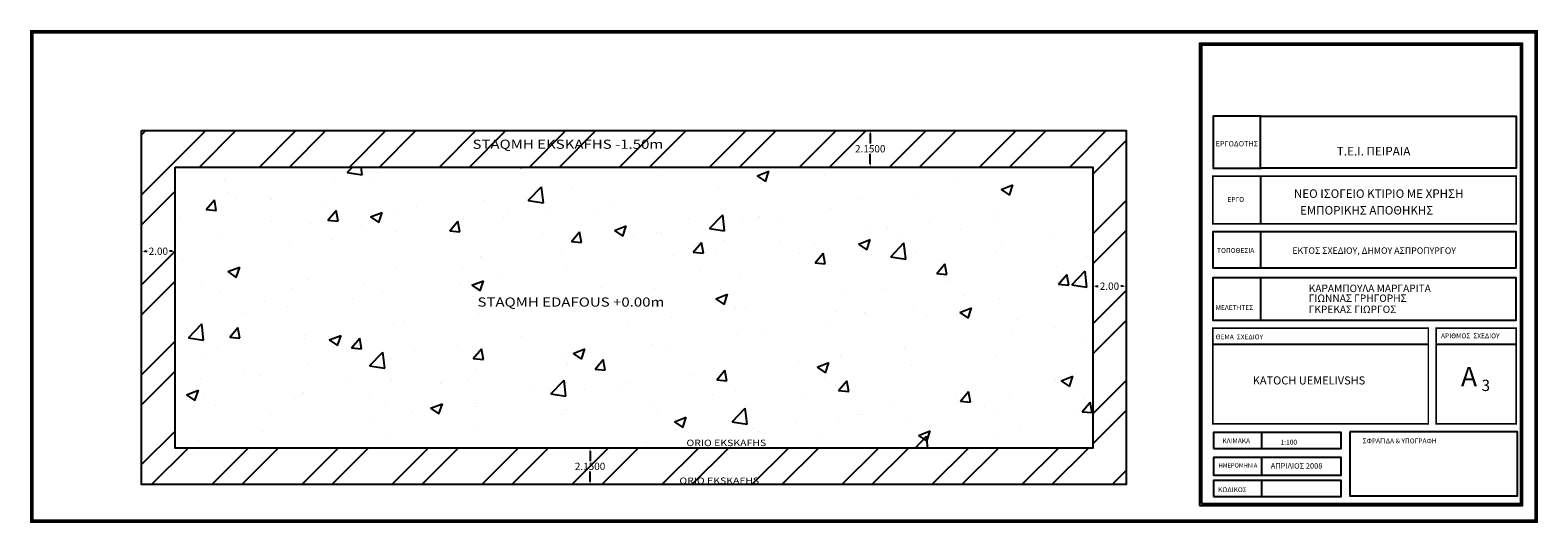
# Model space of a CAD drawing. Extents: x -1499 to -579, y -645 to 18.
# Drawn here: x -1238 to -1149, y -598 to -569 of the extents above; entities that cross this region are included whole.
import ezdxf

# ---------------------------------------------------------------- set-up
doc = ezdxf.new("R2010")
doc.units = 0
doc.header["$LTSCALE"] = 2
doc.header["$PDMODE"] = 34
doc.layers.get('0').update_dxf_attribs({"linetype": 'CONTINUOUS'})
doc.layers.get('DEFPOINTS').update_dxf_attribs({"linetype": 'CONTINUOUS'})
doc.layers.add('20', color=4, linetype='CONTINUOUS')
doc.layers.add('DIM', color=4, linetype='CONTINUOUS')
doc.styles.add('ASHADE', font='simplex.shx', dxfattribs={"height": 0.2})
doc.styles.add('GR-S', font='GR-S.shx', dxfattribs={"height": 0.2})
doc.styles.add('GRS', font='GREEKC.shx', dxfattribs={"height": 2})
doc.dimstyles.get("Standard").update_dxf_attribs({"dimtxt": 0.18, "dimasz": 0.18, "dimexe": 0.18, "dimexo": 0.0625, "dimgap": 0.09, "dimtad": 0, "dimtih": 1, "dimtoh": 1, "dimdec": 4, "dimzin": 0, "dimdsep": 46, "dimtxsty": 'Standard', "dimcen": 0.09, "dimadec": 0, "dimazin": 0, "dimtfac": 1, "dimtdec": 4, "dimtofl": 0, "dimtmove": 0, "dimatfit": 3, "dimfxl": 1, "dimtolj": 1, "dimtzin": 0, "dimarcsym": 0})

# ---------------------------------------------------------------- blocks, each defined once
blk = doc.blocks.new('*D36')
at = {"color": 0, "lineweight": -2}
for p, q in [((-1231.346, -581.545), (-1231.202, -581.545)), ((-1229.731, -581.545), (-1229.875, -581.545))]:
    blk.add_line(p, q, dxfattribs=at)
at = {"color": 0}
for points in [[(-1231.346, -581.515), (-1231.346, -581.575), (-1231.526, -581.545)], [(-1229.731, -581.515), (-1229.731, -581.575), (-1229.551, -581.545)]]:
    blk.add_solid(points, dxfattribs=at)
at = {"layer": 'DEFPOINTS', "color": 0}
for p in [(-1231.526, -574.43, 1.239), (-1229.551, -576.58, 1.239), (-1229.551, -581.545)]:
    blk.add_point(p, dxfattribs=at)
at = {"color": 0, "insert": (-1230.538, -581.545), "char_height": 0.43, "attachment_point": 5}
blk.add_mtext('\\A1;2.00', dxfattribs=at)
blk = doc.blocks.new('*D37')
at = {"color": 0, "lineweight": -2}
for p, q in [((-1188.604, -574.61), (-1188.604, -575.2)), ((-1188.604, -576.4), (-1188.604, -575.81))]:
    blk.add_line(p, q, dxfattribs=at)
at = {"color": 0}
for points in [[(-1188.634, -574.61), (-1188.574, -574.61), (-1188.604, -574.43)], [(-1188.634, -576.4), (-1188.574, -576.4), (-1188.604, -576.58)]]:
    blk.add_solid(points, dxfattribs=at)
at = {"layer": 'DEFPOINTS', "color": 0}
for p in [(-1231.526, -574.43, 1.239), (-1229.551, -576.58, 1.239), (-1188.604, -576.58)]:
    blk.add_point(p, dxfattribs=at)
at = {"color": 0, "insert": (-1188.604, -575.505), "char_height": 0.43, "attachment_point": 5}
blk.add_mtext('\\A1;2.1500', dxfattribs=at)
blk = doc.blocks.new('*D38')
at = {"color": 0, "lineweight": -2}
for p, q in [((-1175.321, -583.606), (-1175.177, -583.606)), ((-1173.706, -583.606), (-1173.85, -583.606))]:
    blk.add_line(p, q, dxfattribs=at)
at = {"color": 0}
for points in [[(-1175.321, -583.576), (-1175.321, -583.636), (-1175.501, -583.606)], [(-1173.706, -583.576), (-1173.706, -583.636), (-1173.526, -583.606)]]:
    blk.add_solid(points, dxfattribs=at)
at = {"layer": 'DEFPOINTS', "color": 0}
for p in [(-1173.526, -574.43, 1.239), (-1175.501, -576.58, 1.239), (-1175.501, -583.606)]:
    blk.add_point(p, dxfattribs=at)
at = {"color": 0, "insert": (-1174.513, -583.606), "char_height": 0.43, "attachment_point": 5}
blk.add_mtext('\\A1;2.00', dxfattribs=at)
blk = doc.blocks.new('*D39')
at = {"color": 0, "lineweight": -2}
for p, q in [((-1205.107, -593.33), (-1205.107, -593.92)), ((-1205.107, -595.12), (-1205.107, -594.53))]:
    blk.add_line(p, q, dxfattribs=at)
at = {"color": 0}
for points in [[(-1205.137, -593.33), (-1205.077, -593.33), (-1205.107, -593.15)], [(-1205.137, -595.12), (-1205.077, -595.12), (-1205.107, -595.3)]]:
    blk.add_solid(points, dxfattribs=at)
at = {"layer": 'DEFPOINTS', "color": 0}
for p in [(-1205.107, -593.15), (-1175.501, -593.15, 1.239), (-1173.526, -595.3, 1.239)]:
    blk.add_point(p, dxfattribs=at)
at = {"color": 0, "insert": (-1205.107, -594.225), "char_height": 0.43, "attachment_point": 5}
blk.add_mtext('\\A1;2.1500', dxfattribs=at)

msp = doc.modelspace()

# ---------------------------------------------------------------- hatches: boundary and pattern name
at = {"layer": '20'}
h = msp.add_hatch(dxfattribs=at)
h.set_pattern_fill('ANSI32', color=21, scale=10, style=0)
h.set_pattern_definition([(45, (-1769.1505, -627.938), (-2.65165, 2.65165), []), (45, (-1767.3827, -627.938), (-2.65165, 2.65165), [])])
h.paths.add_polyline_path([(-1231.52584, -574.43033), (-1231.52584, -595.29995), (-1173.52584, -595.29995), (-1173.52584, -574.43033)])
h.paths.add_polyline_path([(-1175.50084, -576.58033), (-1175.50084, -593.14995), (-1229.55084, -593.14995), (-1229.55084, -576.58033)], flags=16)
h = msp.add_hatch(dxfattribs=at)
h.set_pattern_fill('AR-CONC', color=21, style=0)
h.set_pattern_definition([(50, (-1769.1505, -627.938), (7.1726, -0.62752), [0.75, -8.25]), (355, (-1769.1505, -627.938), (-1.38751, 7.52192), [0.6, -6.6]), (100.4514, (-1768.553, -627.9904), (5.78509, 6.894395), [0.6374, -7.01142]), (46.1842, (-1769.1505, -625.938), (10.67241, -1.65519), [1.125, -12.375]), (96.6356, (-1768.261, -626.076), (9.34663, 9.74118), [0.9561, -10.51713]), (351.1842, (-1769.15, -625.938), (9.34662, 9.74119), [0.9, -9.9]), (21, (-1768.1505, -626.438), (5.96907, -4.02619), [0.75, -8.25]), (326, (-1768.1505, -626.438), (2.43315, 7.2515), [0.6, -6.6]), (71.4514, (-1767.653, -626.7736), (8.40223, 3.225305), [0.6374, -7.01142]), (37.5, (-1769.1505, -627.938), (0.121599, 3.328939), [0, -6.52, 0, -6.7, 0, -6.625]), (7.5, (-1769.1505, -627.938), (2.630695, 3.944117), [0, -3.82, 0, -6.37, 0, -2.525]), (327.5, (-1771.3805, -627.938), (5.338224, -0.225549), [0, -2.5, 0, -7.8, 0, -10.35]), (317.5, (-1772.3805, -627.938), (5.83186, 1.00105), [0, -3.25, 0, -5.18, 0, -7.35])])
h.paths.add_polyline_path([(-1175.50084, -593.14995), (-1175.50084, -576.58033), (-1229.55084, -576.58033), (-1229.55084, -593.14995)])

# ---------------------------------------------------------------- linework, layer by layer
msp.add_line((-1165.61003, -577.1127, -30.096), (-1165.61003, -579.9342, -30.096))
at = {"color": 0}
for p, q in [((-1168.42813, -587.02115, -30.096), (-1155.73138, -587.02115, -30.096)), ((-1155.26113, -587.02115, -30.096), (-1150.55863, -587.02115, -30.096)), ((-1165.55785, -592.2328, -30.096), (-1165.55785, -593.1733, -30.096)), ((-1165.55785, -595.0543, -30.096), (-1165.55785, -595.9948, -30.096))]:
    msp.add_line(p, q, dxfattribs=at)
at = {"color": 1, "const_width": 0.2}
msp.add_lwpolyline([(-1149.37937, -597.45782), (-1149.37937, -568.61155), (-1237.9882, -568.61155), (-1237.9882, -597.45782)], close=True, dxfattribs=at)
at = {"color": 0}
for points in [[(-1169.1998, -596.52877), (-1150.1808, -596.52877), (-1150.1808, -569.29064), (-1169.1998, -569.29064)], [(-1169.0953, -596.42427), (-1150.2853, -596.42427), (-1150.2853, -569.39514), (-1169.0953, -569.39514)]]:
    msp.add_lwpolyline(points, close=True, dxfattribs=at)
at = {"color": 0, "elevation": -30.096}
for points in [[(-1165.57449, -573.57925), (-1168.39599, -573.57925), (-1168.39599, -576.64246), (-1165.57449, -576.64246)], [(-1165.60663, -580.40445), (-1168.42813, -580.40445), (-1168.42813, -582.52058), (-1165.60663, -582.52058)], [(-1165.60663, -583.11524), (-1168.42813, -583.11524), (-1168.42813, -585.6104), (-1165.60663, -585.6104)], [(-1165.55325, -593.69859), (-1168.37935, -593.69859), (-1168.37935, -594.7398), (-1165.55325, -594.7398)]]:
    msp.add_lwpolyline(points, dxfattribs=at)
for points in [[(-1165.60663, -576.64245), (-1165.60663, -573.57924), (-1150.55863, -573.57924), (-1150.55863, -576.64245)], [(-1165.60663, -582.52058), (-1150.55863, -582.52058), (-1150.55863, -580.40445), (-1165.60663, -580.40445)], [(-1165.60663, -585.6104), (-1150.55863, -585.6104), (-1150.55863, -583.11524), (-1165.60663, -583.11524)], [(-1168.37935, -593.1733), (-1160.85535, -593.1733), (-1160.85535, -592.2328), (-1168.37935, -592.2328)], [(-1160.3621, -592.1939), (-1160.3621, -595.9559), (-1150.48685, -595.9559), (-1150.48685, -592.1939)], [(-1165.55325, -594.7398), (-1160.85535, -594.7398), (-1160.85535, -593.69859), (-1165.55325, -593.69859)], [(-1168.37935, -595.9948), (-1160.85535, -595.9948), (-1160.85535, -595.0543), (-1168.37935, -595.0543)]]:
    msp.add_lwpolyline(points, close=True, dxfattribs=at)
at = {"color": 1, "const_width": 0.09405, "elevation": -30.096}
for points in [[(-1168.42813, -579.9342), (-1168.42813, -577.1127), (-1150.55863, -577.1127), (-1150.55863, -579.9342)], [(-1168.42813, -591.72365), (-1155.73138, -591.72365), (-1155.73138, -586.08065), (-1168.42813, -586.08065)], [(-1155.26113, -591.72365), (-1150.55863, -591.72365), (-1150.55863, -586.08065), (-1155.26113, -586.08065)]]:
    msp.add_lwpolyline(points, close=True, dxfattribs=at)
at = {"layer": 'DIM'}
for points in [[(-1231.52584, -574.43033), (-1173.52584, -574.43033), (-1173.52584, -595.29995), (-1231.52584, -595.29995), (-1231.52584, -574.43033)], [(-1229.55084, -576.58033), (-1175.50084, -576.58033), (-1175.50084, -593.14995), (-1229.55084, -593.14995), (-1229.55084, -576.58033)]]:
    msp.add_lwpolyline(points, dxfattribs=at)

# ---------------------------------------------------------------- texts
at = {"color": 4, "style": 'GRS', "width": 1.2}
for s, height, p in [('STAQMH EKSKAFHS -1.50m', 0.54, (-1212.03064, -575.5074)), ('STAQMH EDAFOUS +0.00m', 0.54, (-1211.73726, -584.81105)), ('ORIO EKSKAFHS', 0.378, (-1199.43052, -593.03371)), ('ORIO EKSKAFHS', 0.378, (-1199.84819, -595.26237))]:
    msp.add_text(s, height=height, dxfattribs=at).set_placement(p)
for s, height, style, p in [('ΕΡΓΟΔΟΤΗΣ', 0.3135, 'ASHADE', (-1168.25936, -575.36512)), ('T.E.I. ΠΕΙΡΑΙΑ', 0.50578, 'ASHADE', (-1161.12235, -575.90054)), ('ΝΕΟ ΙΣΟΓΕΙΟ ΚΤΙΡΙΟ ΜΕ ΧΡΗΣΗ', 0.5, 'ASHADE', (-1163.64619, -578.39861)), ('ΕΡΓΟ', 0.285, 'ASHADE', (-1167.56135, -578.63414)), ('ΕΜΠΟΡΙΚΗΣ ΑΠΟΘΗΚΗΣ', 0.5, 'ASHADE', (-1163.28721, -579.38275)), ('ΤΟΠΟΘΕΣΙΑ', 0.285, 'ASHADE', (-1168.17364, -581.64587)), ('ΕΚΤΟΣ ΣΧΕΔΙΟΥ, ΔΗΜΟΥ ΑΣΠΡΟΠΥΡΓΟΥ', 0.38, 'ASHADE', (-1163.74398, -581.69988)), ('ΚΑΡΑΜΠΟΥΛΑ ΜΑΡΓΑΡΙΤΑ', 0.437, 'ASHADE', (-1162.772, -583.9534)), ('ΓΙΩΝΝΑΣ ΓΡΗΓΟΡΗΣ', 0.437, 'ASHADE', (-1162.772, -584.53176)), ('ΜΕΛΕΤΗΤEΣ', 0.285, 'ASHADE', (-1168.25936, -585.00947)), ('ΓΚΡΕΚΑΣ ΓΙΩΡΓΟΣ', 0.437, 'ASHADE', (-1162.772, -585.18898)), ('ΘΕΜΑ  ΣΧΕΔΙΟΥ', 0.285, 'ASHADE', (-1168.25936, -586.73963)), ('ΑΡΙΘΜΟΣ  ΣΧΕΔΙΟΥ', 0.285, 'ASHADE', (-1154.98161, -586.6765)), ('A', 1.14, 'ASHADE', (-1153.80574, -589.50112)), ('KATOCH UEMELIVSHS', 0.475, 'GR-S', (-1166.0721, -589.3985)), ('3', 0.665, 'ASHADE', (-1152.59711, -589.78528)), ('ΚΛΙΜΑΚΑ', 0.285, 'ASHADE', (-1167.85696, -592.86388)), ('ΣΦΡΑΓΙΔΑ & ΥΠΟΓΡΑΦΗ', 0.285, 'ASHADE', (-1159.60021, -592.86778)), ('ΗΜΕΡΟΜΗΝΙΑ', 0.2508, 'ASHADE', (-1168.08742, -594.29568, -6.62112)), ('ΑΠΡΙΛΙΟΣ 2008', 0.323, 'ASHADE', (-1165.01298, -594.36061, -6.0192)), ('ΚΩΔΙΚΟΣ', 0.285, 'ASHADE', (-1168.11359, -595.74436))]:
    msp.add_text(s, height=height, dxfattribs=dict(style=style)).set_placement(p)
msp.add_text('1:100', height=0.285).set_placement((-1164.43391, -592.94398))

# ---------------------------------------------------------------- dimensions: what is measured, and where the dimension line sits
at = {"color": 4}
for base, p1, p2, override, picture, middle in [((-1229.55084, -581.54542), (-1231.52584, -574.43033, 1.23864), (-1229.55084, -576.58033, 1.23864), {"dimtxt": 0.43, "dimse1": 1, "dimse2": 1, "dimsd1": 0, "dimsd2": 0}, '*D36', (-1230.53834, -581.54542)), ((-1175.50084, -583.60634), (-1173.52584, -574.43033, 1.23864), (-1175.50084, -576.58033, 1.23864), {"dimtxt": 0.43, "dimse1": 1, "dimse2": 1}, '*D38', (-1174.51334, -583.60634))]:
    dim = msp.add_linear_dim(base=base, p1=p1, p2=p2, text='2.00', dimstyle='Standard', override=override, dxfattribs=at)
    dim.commit()
    dim.dimension.update_dxf_attribs({"geometry": picture, "text_midpoint": middle})
for base, p1, p2, picture, middle in [((-1188.60403, -576.58033), (-1231.52584, -574.43033, 1.23864), (-1229.55084, -576.58033, 1.23864), '*D37', (-1188.60403, -575.50533)), ((-1205.10726, -593.14995), (-1173.52584, -595.29995, 1.23864), (-1175.50084, -593.14995, 1.23864), '*D39', (-1205.10726, -594.22495))]:
    dim = msp.add_linear_dim(base=base, p1=p1, p2=p2, angle=90, dimstyle='Standard', override={"dimtxt": 0.43, "dimse1": 1, "dimse2": 1}, dxfattribs=at)
    dim.commit()
    dim.dimension.update_dxf_attribs({"geometry": picture, "text_midpoint": middle})

doc.saveas('drawing.dxf')
